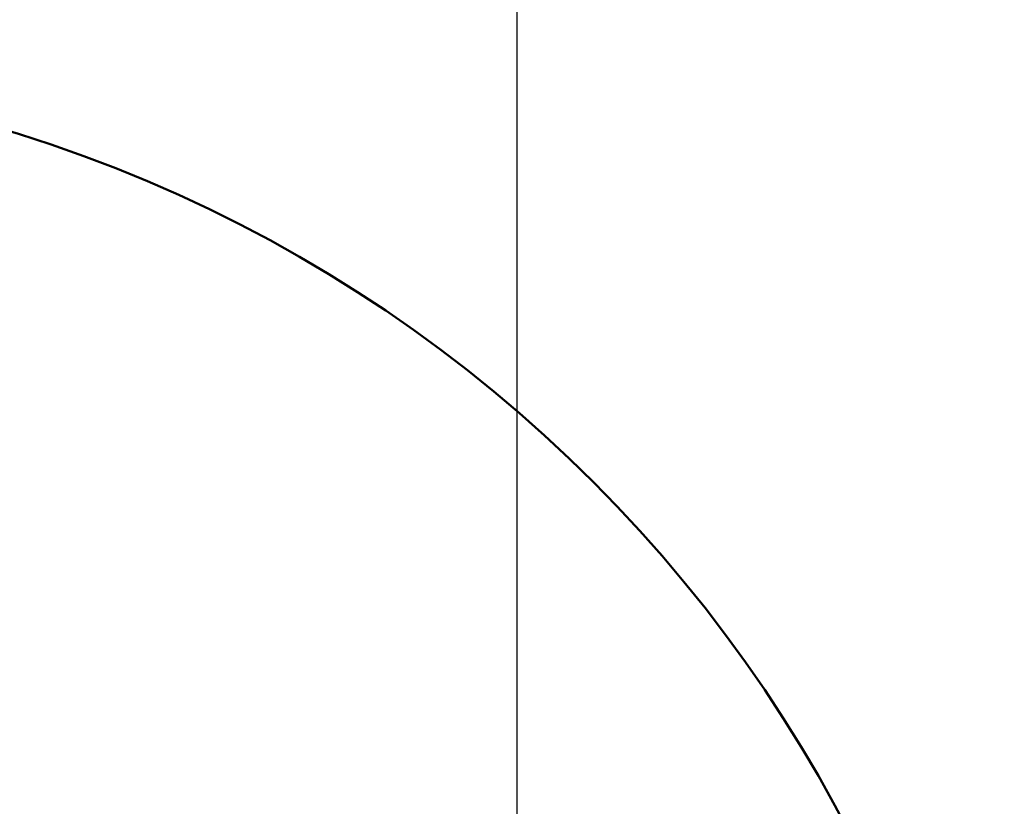
# Model space of a CAD drawing. Extents: x 1556 to 12437, y -51 to 16886.
# Drawn here: x 7593 to 10856, y 8161 to 10767 of the extents above; entities that cross this region are included whole.
import ezdxf

# ---------------------------------------------------------------- set-up
doc = ezdxf.new("R2010")
doc.units = 0
doc.header["$LTSCALE"] = 83.333333
doc.layers.add('Kóta (ISO)', color=7, linetype='Continuous', lineweight=25)
doc.layers.add('Viditelná (ISO)', color=7, linetype='Continuous', lineweight=50)
doc.styles.add('Text poznámky (DIN)', font='isocpeur.ttf')
doc.dimstyles.new('Výchozí (DIN)', dxfattribs={"dimscale": 83.333333, "dimtxt": 3.5, "dimasz": 2.5, "dimexe": 3.175, "dimexo": 0.8, "dimgap": 0.8, "dimtad": 1, "dimdec": 1, "dimlfac": 0.001, "dimrnd": 1e-08, "dimtxsty": 'Text poznámky (DIN)', "dimcen": 0.09, "dimdle": 10, "dimclrd": 256, "dimclre": 256, "dimclrt": 256, "dimadec": 0, "dimazin": 0, "dimtfac": 1, "dimtofl": 0, "dimtmove": 0, "dimatfit": 3, "dimfxl": 0, "dimtolj": 1, "dimtzin": 0, "dimlwd": -1, "dimlwe": -1, "dimarcsym": 0})

# ---------------------------------------------------------------- blocks, each defined once
blk = doc.blocks.new('*D7')
at = {"layer": 'Defpoints', "color": 0}
for p in [(9241.9, 11501.5), (3170.2, 5947.4), (9241.9, 5947.4)]:
    blk.add_point(p, dxfattribs=at)
at = {"layer": 'Kóta (ISO)'}
for p, q in [((3170.2, 6014), (3170.2, 11766.1)), ((9241.9, 6014), (9241.9, 11766.1)), ((3378.5, 11501.5), (9033.6, 11501.5))]:
    blk.add_line(p, q, dxfattribs=at)
for points in [[(3378.5, 11536.3), (3378.5, 11466.8), (3170.2, 11501.5)], [(9033.6, 11536.3), (9033.6, 11466.8), (9241.9, 11501.5)]]:
    blk.add_solid(points, dxfattribs=at)
at = {"layer": 'Kóta (ISO)', "insert": (5826.9, 11860.1), "char_height": 291.67, "attachment_point": 1, "style": 'Text poznámky (DIN)'}
blk.add_mtext('\\A1; 6 m', dxfattribs=at)

msp = doc.modelspace()

# ---------------------------------------------------------------- linework, layer by layer
at = {"layer": 'Viditelná (ISO)'}
msp.add_circle((6206.06, 5947.38), 4650, dxfattribs=at)

# ---------------------------------------------------------------- dimensions: what is measured, and where the dimension line sits
at = {"layer": 'Kóta (ISO)'}
dim = msp.add_linear_dim(base=(9241.95, 11501.55), p1=(3170.18, 5947.38), p2=(9241.95, 5947.38), text=' 6 m', dimstyle='Výchozí (DIN)', override={"dimdec": 1, "dimlfac": 0.001, "dimpost": '<> m', "dimtp": 0, "dimtm": 0, "dimtdec": 2}, dxfattribs=at)
dim.commit()
dim.dimension.update_dxf_attribs({"geometry": '*D7', "text_midpoint": (6206.06, 11501.55), "dimtype": 160})

doc.saveas('drawing.dxf')
